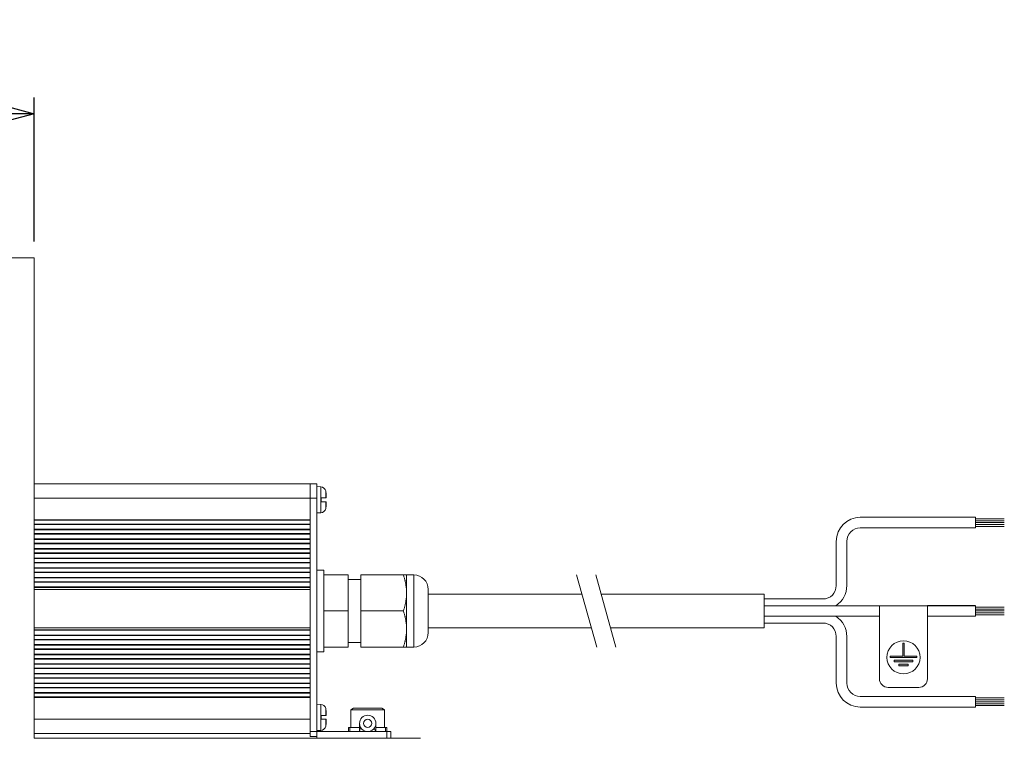
# Model space of a CAD drawing. Units: millimetres. Extents: x 0 to 948, y -29 to 1120.
# Drawn here: x 234 to 439, y 600 to 750 of the extents above; entities that cross this region are included whole.
import ezdxf

# ---------------------------------------------------------------- set-up
doc = ezdxf.new("R2010")
doc.units = ezdxf.units.MM
doc.header["$PDMODE"] = 3
doc.header["$PDSIZE"] = 1
for name, color, linetype in [('contour', 2, 'Continuous'), ('mark', 6, 'Continuous'), ('section', 5, 'Continuous')]:
    doc.layers.add(name, color=color, linetype=linetype)
doc.styles.get("Standard").update_dxf_attribs({"font": 'txt.shx', "bigfont": 'bigfont.shx'})
doc.dimstyles.get("Standard").update_dxf_attribs({"dimtxt": 2.5, "dimasz": 2.5, "dimexe": 0.85, "dimexo": 0.85, "dimgap": 0.85, "dimtad": 1, "dimlfac": -1, "dimdsep": 46, "dimtxsty": 'Standard', "dimblk": 'OPEN30', "dimcen": 0, "dimclrd": 256, "dimclre": 256, "dimclrt": 3, "dimazin": 2, "dimtfac": 1, "dimtmove": 0, "dimatfit": 3, "dimldrblk": 'OPEN30', "dimfxl": 1, "dimtolj": 1, "dimtzin": 0, "dimarcsym": 0})

# ---------------------------------------------------------------- blocks, each defined once
blk = doc.blocks.new('_Open30')
at = {"color": 0, "linetype": 'ByBlock', "lineweight": -2}
for p, q in [((-1, 0.268), (0, 0)), ((0, 0), (-1, -0.268)), ((0, 0), (-1, 0))]:
    blk.add_line(p, q, dxfattribs=at)
blk = doc.blocks.new('*D70')
at = {"layer": 'Defpoints', "color": 0}
for p in [(237.15, 730.01), (202.15, 700.01), (237.15, 700.01)]:
    blk.add_point(p, dxfattribs=at)
at = {"layer": 'mark', "lineweight": -2}
for p, q in [((202.15, 703.41), (202.15, 733.41)), ((237.15, 703.41), (237.15, 733.41)), ((216.15, 730.01), (223.15, 730.01))]:
    blk.add_line(p, q, dxfattribs=at)
at = {"layer": 'mark', "lineweight": -2, "xscale": 14, "yscale": 14, "zscale": 14, "rotation": 180}
blk.add_blockref('_Open30', (202.15, 730.01), dxfattribs=at)
at = {"layer": 'mark', "lineweight": -2, "xscale": 14, "yscale": 14, "zscale": 14}
blk.add_blockref('_Open30', (237.15, 730.01), dxfattribs=at)
at = {"layer": 'mark', "color": 3, "insert": (219.65, 740.41), "char_height": 14, "attachment_point": 5}
blk.add_mtext('\\A1;35', dxfattribs=at)

msp = doc.modelspace()

# ---------------------------------------------------------------- hatches: boundary and pattern name
at = {"layer": 'contour', "linetype": 'Continuous', "lineweight": 0}
h = msp.add_hatch(color=256, dxfattribs=at)
h.dxf.hatch_style = 1
h.paths.add_polyline_path([(418.101, 617.105), (418.101, 619.805), (418.401, 619.805), (418.401, 617.105), (421.001, 617.105), (421.001, 616.805), (415.501, 616.805), (415.501, 617.105)])
h.paths.add_polyline_path([(416.301, 615.955), (416.301, 616.255), (420.201, 616.255), (420.201, 615.955)])
h.paths.add_polyline_path([(417.301, 615.105), (417.301, 615.405), (419.201, 615.405), (419.201, 615.105)])

# ---------------------------------------------------------------- linework, layer by layer
at = {"layer": 'contour', "linetype": 'Continuous', "lineweight": 0, "extrusion": (0, 1, 2e-16)}
for p, q in [((237.151, 700.005), (202.151, 700.005)), ((237.151, 696.005), (237.151, 700.005)), ((237.151, 696.005), (237.151, 600.005)), ((237.151, 653.005), (294.651, 653.005)), ((294.651, 653.005), (294.651, 650.005)), ((294.651, 650.005), (294.651, 653.005)), ((294.651, 653.005), (296.051, 653.005)), ((296.051, 650.005), (296.051, 653.005)), ((296.883, 652.362), (296.051, 652.405)), ((296.883, 652.362), (296.883, 646.949)), ((297.902, 651.489), (297.902, 650.055)), ((237.151, 650.005), (294.651, 650.005)), ((294.651, 650.005), (294.651, 645.505)), ((294.651, 650.005), (294.651, 601.405)), ((294.651, 650.005), (296.051, 650.005)), ((296.051, 601.405), (296.051, 650.005)), ((296.951, 650.055), (296.951, 649.255)), ((297.902, 649.255), (297.902, 647.822)), ((296.883, 646.949), (296.051, 646.905)), ((237.151, 645.505), (294.651, 645.505)), ((237.151, 645.405), (294.651, 645.405)), ((237.151, 644.605), (294.651, 644.605)), ((237.151, 644.505), (294.651, 644.505)), ((294.651, 644.505), (294.651, 643.505)), ((237.151, 643.505), (294.651, 643.505)), ((237.151, 643.405), (294.651, 643.405)), ((237.151, 642.605), (294.651, 642.605)), ((237.151, 642.505), (294.651, 642.505)), ((294.651, 642.505), (294.651, 641.505)), ((237.151, 641.505), (294.651, 641.505)), ((237.151, 641.405), (294.651, 641.405)), ((237.151, 640.605), (294.651, 640.605)), ((237.151, 640.505), (294.651, 640.505)), ((294.651, 640.505), (294.651, 639.505)), ((237.151, 639.505), (294.651, 639.505)), ((237.151, 639.405), (294.651, 639.405)), ((237.151, 638.605), (294.651, 638.605)), ((237.151, 638.505), (294.651, 638.505)), ((294.651, 638.505), (294.651, 637.505)), ((237.151, 637.505), (294.651, 637.505)), ((237.151, 637.405), (294.651, 637.405)), ((237.151, 636.605), (294.651, 636.605)), ((237.151, 636.505), (294.651, 636.505)), ((294.651, 636.505), (294.651, 635.505)), ((237.151, 635.505), (294.651, 635.505)), ((237.151, 635.405), (294.651, 635.405)), ((237.151, 634.605), (294.651, 634.605)), ((237.151, 634.505), (294.651, 634.505)), ((294.651, 634.505), (294.651, 633.505)), ((296.051, 635.005), (297.551, 635.005)), ((297.551, 618.005), (297.551, 635.005)), ((297.551, 634.005), (302.551, 634.005)), ((302.551, 619.005), (302.551, 634.005)), ((305.251, 634.005), (314.081, 634.005)), ((305.251, 634.005), (305.251, 619.005)), ((314.751, 630.255), (314.751, 634.005)), ((316.251, 634.005), (314.751, 634.005)), ((316.251, 619.005), (316.251, 634.005)), ((237.151, 633.505), (294.651, 633.505)), ((237.151, 633.405), (294.651, 633.405)), ((237.151, 632.605), (294.651, 632.605)), ((237.151, 632.505), (294.651, 632.505)), ((294.651, 632.505), (294.651, 631.505)), ((302.551, 633.055), (305.251, 633.055)), ((237.151, 631.505), (294.651, 631.505)), ((237.151, 631.405), (294.651, 631.405)), ((237.151, 631.005), (294.651, 631.005)), ((294.651, 631.005), (294.651, 623.005)), ((314.751, 622.755), (314.751, 630.255)), ((319.251, 622.005), (319.251, 631.005)), ((319.251, 630.005), (351.269, 630.005)), ((297.551, 626.505), (302.551, 626.505)), ((305.251, 626.505), (314.081, 626.505)), ((237.151, 623.005), (294.651, 623.005)), ((237.151, 622.605), (294.651, 622.605)), ((237.151, 622.505), (294.651, 622.505)), ((237.151, 621.505), (294.651, 621.505)), ((237.151, 621.405), (294.651, 621.405)), ((294.651, 622.505), (294.651, 621.505)), ((314.751, 619.005), (314.751, 622.755)), ((319.251, 623.005), (353.232, 623.005)), ((237.151, 620.605), (294.651, 620.605)), ((237.151, 620.505), (294.651, 620.505)), ((237.151, 619.505), (294.651, 619.505)), ((237.151, 619.405), (294.651, 619.405)), ((294.651, 620.505), (294.651, 619.505)), ((302.551, 619.955), (305.251, 619.955)), ((237.151, 618.605), (294.651, 618.605)), ((237.151, 618.505), (294.651, 618.505)), ((237.151, 617.505), (294.651, 617.505)), ((237.151, 617.405), (294.651, 617.405)), ((294.651, 618.505), (294.651, 617.505)), ((296.051, 618.005), (297.551, 618.005)), ((297.551, 619.005), (302.551, 619.005)), ((305.251, 619.005), (314.081, 619.005)), ((316.251, 619.005), (314.751, 619.005)), ((237.151, 616.605), (294.651, 616.605)), ((237.151, 616.505), (294.651, 616.505)), ((237.151, 615.505), (294.651, 615.505)), ((237.151, 615.405), (294.651, 615.405)), ((294.651, 616.505), (294.651, 615.505)), ((237.151, 614.605), (294.651, 614.605)), ((237.151, 614.505), (294.651, 614.505)), ((237.151, 613.505), (294.651, 613.505)), ((237.151, 613.405), (294.651, 613.405)), ((294.651, 614.505), (294.651, 613.505)), ((237.151, 612.605), (294.651, 612.605)), ((237.151, 612.505), (294.651, 612.505)), ((237.151, 611.505), (294.651, 611.505)), ((237.151, 611.405), (294.651, 611.405)), ((294.651, 612.505), (294.651, 611.505)), ((237.151, 610.605), (294.651, 610.605)), ((237.151, 610.505), (294.651, 610.505)), ((237.151, 609.505), (294.651, 609.505)), ((237.151, 609.405), (294.651, 609.405)), ((294.651, 610.505), (294.651, 609.505)), ((237.151, 608.605), (294.651, 608.605)), ((237.151, 608.505), (294.651, 608.505)), ((294.651, 608.505), (294.651, 604.005)), ((296.883, 607.062), (296.051, 607.105)), ((296.883, 607.062), (296.883, 601.649)), ((297.902, 606.189), (297.902, 604.755)), ((303.67, 606.255), (303.151, 605.955)), ((303.151, 605.955), (310.151, 605.955)), ((303.151, 602.255), (303.151, 605.955)), ((303.67, 606.255), (309.631, 606.255)), ((309.631, 606.255), (310.151, 605.955)), ((310.151, 602.255), (310.151, 605.955)), ((237.151, 604.005), (294.651, 604.005)), ((296.951, 604.755), (296.951, 603.955)), ((297.902, 603.955), (297.902, 602.522)), ((304.951, 602.255), (304.951, 603.105)), ((308.351, 602.255), (308.351, 603.105)), ((237.151, 601.005), (294.651, 601.005)), ((294.651, 601.405), (294.651, 600.405)), ((294.651, 601.405), (296.051, 601.405)), ((296.883, 601.649), (296.051, 601.605)), ((296.051, 600.405), (296.051, 601.405)), ((310.672, 601.405), (296.051, 601.405)), ((302.966, 602.255), (302.651, 602.255)), ((302.651, 601.405), (302.651, 602.255)), ((304.951, 602.255), (302.966, 602.255)), ((302.966, 601.405), (302.966, 602.255)), ((304.951, 601.405), (305.152, 602.303)), ((304.951, 602.255), (304.951, 601.405)), ((308.351, 601.405), (307.969, 602.032)), ((308.351, 601.432), (308.351, 602.255)), ((310.335, 602.255), (308.351, 602.255)), ((308.351, 601.405), (308.351, 601.432)), ((310.335, 601.405), (310.335, 602.255)), ((310.651, 602.255), (310.335, 602.255)), ((310.651, 601.405), (310.651, 602.255)), ((310.672, 600.005), (310.672, 601.405)), ((311.451, 601.405), (310.672, 601.405)), ((311.451, 600.005), (311.451, 601.405)), ((237.151, 600.005), (317.651, 600.005)), ((294.651, 600.405), (296.051, 600.405)), ((296.051, 600.005), (296.051, 600.405))]:
    msp.add_line(p, q, dxfattribs=at)
at = {"layer": 'contour', "linetype": 'Continuous', "lineweight": 0}
for p, q in [((409.251, 646.005), (433.251, 646.005)), ((433.251, 646.005), (433.251, 643.805)), ((439.251, 645.705), (433.251, 645.705)), ((439.251, 645.305), (433.251, 645.305)), ((439.251, 644.905), (433.251, 644.905)), ((439.251, 644.505), (433.251, 644.505)), ((439.251, 644.105), (433.251, 644.105)), ((409.251, 643.805), (433.251, 643.805)), ((404.251, 641.005), (404.251, 631.805)), ((406.451, 641.005), (406.451, 631.805)), ((355.269, 630.005), (389.251, 630.005)), ((389.251, 630.005), (389.251, 623.005)), ((389.251, 629.005), (401.451, 629.005)), ((389.251, 627.605), (433.251, 627.605)), ((423.251, 627.605), (413.251, 627.605)), ((413.251, 627.605), (413.251, 612.405)), ((423.251, 627.605), (423.251, 612.405)), ((433.251, 627.605), (433.251, 625.405)), ((439.251, 627.305), (433.251, 627.305)), ((439.251, 626.905), (433.251, 626.905)), ((439.251, 626.505), (433.251, 626.505)), ((439.251, 626.105), (433.251, 626.105)), ((439.251, 625.705), (433.251, 625.705)), ((389.251, 625.405), (413.251, 625.405)), ((389.251, 624.005), (401.451, 624.005)), ((423.251, 625.405), (433.251, 625.405)), ((357.232, 623.005), (389.251, 623.005)), ((404.251, 621.205), (404.251, 611.505)), ((406.451, 621.205), (406.451, 611.505)), ((418.101, 619.805), (418.101, 617.105)), ((418.401, 619.805), (418.101, 619.805)), ((418.401, 619.805), (418.401, 617.105)), ((415.501, 617.105), (415.501, 616.805)), ((415.501, 617.105), (418.101, 617.105)), ((415.501, 616.805), (421.001, 616.805)), ((416.301, 616.255), (420.201, 616.255)), ((416.301, 616.255), (416.301, 615.955)), ((416.301, 615.955), (420.201, 615.955)), ((417.301, 615.405), (417.301, 615.105)), ((417.301, 615.405), (419.201, 615.405)), ((418.401, 617.105), (421.001, 617.105)), ((419.201, 615.405), (419.201, 615.105)), ((420.201, 616.255), (420.201, 615.955)), ((421.001, 617.105), (421.001, 616.805)), ((417.301, 615.105), (419.201, 615.105)), ((415.051, 610.605), (421.451, 610.605)), ((409.251, 608.705), (433.251, 608.705)), ((433.251, 608.705), (433.251, 606.505)), ((439.251, 608.405), (433.251, 608.405)), ((439.251, 608.005), (433.251, 608.005)), ((439.251, 607.605), (433.251, 607.605)), ((439.251, 607.205), (433.251, 607.205)), ((409.251, 606.505), (433.251, 606.505)), ((439.251, 606.805), (433.251, 606.805))]:
    msp.add_line(p, q, dxfattribs=at)
at = {"layer": 'contour'}
msp.add_line((433.251, 627.605), (423.251, 627.605), dxfattribs=at)
at = {"layer": 'contour', "linetype": 'Continuous', "lineweight": 0}
for centre, radius in [((418.251, 616.855), 3.45), ((306.651, 603.105), 1.7), ((306.651, 603.105), 0.85)]:
    msp.add_circle(centre, radius, dxfattribs=at)
for centre, radius, start, end in [((296.826, 651.263), 1.1, 11.81335, 87), ((291.051, 650.055), 7, 9.0411, 11.81335), ((291.051, 649.255), 7, 348.18665, 350.9589), ((296.826, 648.048), 1.1, 273, 348.18665), ((409.251, 641.005), 5, 90, 180), ((409.251, 641.005), 2.8, 90, 180), ((316.251, 631.005), 3, 0, 90), ((401.451, 631.805), 2.8, 270, 0), ((401.451, 631.805), 5, 302.85988, 0), ((401.451, 621.205), 2.8, 0, 90), ((401.451, 621.205), 5, 0, 57.14012), ((316.251, 622.005), 3, 270, 0), ((409.251, 611.505), 5, 180, 270), ((409.251, 611.505), 2.8, 180, 270), ((415.051, 612.405), 1.8, 180, 270), ((421.451, 612.405), 1.8, 270, 0), ((296.826, 605.963), 1.1, 11.81335, 87), ((291.051, 604.755), 7, 9.0411, 11.81335), ((296.826, 602.748), 1.1, 273, 348.18665), ((291.051, 603.955), 7, 348.18665, 350.9589)]:
    msp.add_arc(centre, radius, start, end, dxfattribs=at)
for points in [[(297.955, 651.155), (297.96, 651.122), (297.966, 651.089), (297.97, 651.055)], [(297.964, 651.155), (297.964, 651.155), (297.961, 651.155), (297.955, 651.155)], [(297.97, 648.255), (297.966, 648.222), (297.96, 648.189), (297.955, 648.155)], [(297.955, 648.155), (297.961, 648.155), (297.964, 648.155), (297.964, 648.155)], [(297.955, 605.855), (297.96, 605.822), (297.966, 605.789), (297.97, 605.755)], [(297.964, 605.855), (297.964, 605.855), (297.961, 605.855), (297.955, 605.855)], [(297.97, 602.955), (297.966, 602.922), (297.96, 602.889), (297.955, 602.855)], [(297.955, 602.855), (297.961, 602.855), (297.964, 602.855), (297.964, 602.855)]]:
    msp.add_open_spline(points, degree=3, dxfattribs=at)
for points, knots in [([(297.97, 651.055), (297.979, 650.994), (297.987, 650.933), (298, 650.817), (298.006, 650.762), (298.016, 650.637), (298.02, 650.57), (298.026, 650.429), (298.027, 650.36), (298.025, 650.244), (298.022, 650.197), (298.013, 650.128), (298.008, 650.103), (297.993, 650.066), (297.982, 650.055), (297.97, 650.055)], [-1.5783939, -1.5783939, -1.5783939, -1.5783939, -1.3931465, -1.3931465, -1.2208487, -1.2208487, -0.9937208, -0.9937208, -0.7169548, -0.7169548, -0.4645456, -0.4645456, -0.249695, -0.249695, 0, 0, 0, 0]), ([(297.902, 650.055), (297.888, 650.055), (297.866, 650.055), (297.814, 650.055), (297.78, 650.055), (297.697, 650.055), (297.649, 650.055), (297.553, 650.055), (297.496, 650.055), (297.373, 650.055), (297.307, 650.055), (297.182, 650.055), (297.111, 650.055), (297.01, 650.055), (296.98, 650.055), (296.951, 650.055)], [5.2901817, 5.2901817, 5.2901817, 5.2901817, 5.4917289, 5.4917289, 5.6977078, 5.6977078, 5.9036867, 5.9036867, 6.1074167, 6.1074167, 6.3111466, 6.3111466, 6.5137365, 6.5137365, 6.5963013, 6.5963013, 6.5963013, 6.5963013]), ([(296.951, 649.255), (296.98, 649.255), (297.01, 649.255), (297.111, 649.255), (297.182, 649.255), (297.307, 649.255), (297.373, 649.255), (297.496, 649.255), (297.553, 649.255), (297.649, 649.255), (297.697, 649.255), (297.78, 649.255), (297.814, 649.255), (297.866, 649.255), (297.888, 649.255), (297.902, 649.255)], [0.1200251, 0.1200251, 0.1200251, 0.1200251, 0.2025899, 0.2025899, 0.4051798, 0.4051798, 0.6089098, 0.6089098, 0.8126397, 0.8126397, 1.0186186, 1.0186186, 1.2245975, 1.2245975, 1.4261447, 1.4261447, 1.4261447, 1.4261447]), ([(297.97, 650.055), (297.96, 650.055), (297.948, 650.055), (297.925, 650.055), (297.914, 650.055), (297.902, 650.055)], [1.32601767, 1.32601767, 1.32601767, 1.32601767, 1.52845279, 1.52845279, 1.68857521, 1.68857521, 1.68857521, 1.68857521]), ([(297.902, 649.255), (297.914, 649.255), (297.925, 649.255), (297.948, 649.255), (297.96, 649.255), (297.97, 649.255)], [41.22077709, 41.22077709, 41.22077709, 41.22077709, 41.3808995, 41.3808995, 41.58333462, 41.58333462, 41.58333462, 41.58333462]), ([(297.97, 649.255), (297.979, 649.255), (297.987, 649.25), (298, 649.228), (298.006, 649.213), (298.016, 649.167), (298.02, 649.133), (298.026, 649.041), (298.027, 648.979), (298.025, 648.846), (298.022, 648.776), (298.013, 648.637), (298.008, 648.569), (297.993, 648.42), (297.982, 648.338), (297.97, 648.255)], [-1.5783939, -1.5783939, -1.5783939, -1.5783939, -1.3931466, -1.3931466, -1.2208489, -1.2208489, -0.993721, -0.993721, -0.7169548, -0.7169548, -0.4645456, -0.4645456, -0.2496949, -0.2496949, 0, 0, 0, 0]), ([(297.97, 605.755), (297.979, 605.694), (297.987, 605.633), (298, 605.517), (298.006, 605.462), (298.016, 605.337), (298.02, 605.27), (298.026, 605.129), (298.027, 605.06), (298.025, 604.944), (298.022, 604.897), (298.013, 604.828), (298.008, 604.803), (297.993, 604.766), (297.982, 604.755), (297.97, 604.755)], [-1.5783939, -1.5783939, -1.5783939, -1.5783939, -1.3931465, -1.3931465, -1.2208487, -1.2208487, -0.9937208, -0.9937208, -0.7169548, -0.7169548, -0.4645456, -0.4645456, -0.249695, -0.249695, 0, 0, 0, 0]), ([(297.902, 604.755), (297.888, 604.755), (297.866, 604.755), (297.814, 604.755), (297.78, 604.755), (297.697, 604.755), (297.649, 604.755), (297.553, 604.755), (297.496, 604.755), (297.373, 604.755), (297.307, 604.755), (297.182, 604.755), (297.111, 604.755), (297.01, 604.755), (296.98, 604.755), (296.951, 604.755)], [5.2901817, 5.2901817, 5.2901817, 5.2901817, 5.4917289, 5.4917289, 5.6977078, 5.6977078, 5.9036867, 5.9036867, 6.1074167, 6.1074167, 6.3111466, 6.3111466, 6.5137365, 6.5137365, 6.5963013, 6.5963013, 6.5963013, 6.5963013]), ([(296.951, 603.955), (296.98, 603.955), (297.01, 603.955), (297.111, 603.955), (297.182, 603.955), (297.307, 603.955), (297.373, 603.955), (297.496, 603.955), (297.553, 603.955), (297.649, 603.955), (297.697, 603.955), (297.78, 603.955), (297.814, 603.955), (297.866, 603.955), (297.888, 603.955), (297.902, 603.955)], [0.1200251, 0.1200251, 0.1200251, 0.1200251, 0.2025899, 0.2025899, 0.4051798, 0.4051798, 0.6089098, 0.6089098, 0.8126397, 0.8126397, 1.0186186, 1.0186186, 1.2245975, 1.2245975, 1.4261447, 1.4261447, 1.4261447, 1.4261447]), ([(297.97, 604.755), (297.96, 604.755), (297.948, 604.755), (297.925, 604.755), (297.914, 604.755), (297.902, 604.755)], [1.32601767, 1.32601767, 1.32601767, 1.32601767, 1.52845279, 1.52845279, 1.68857521, 1.68857521, 1.68857521, 1.68857521]), ([(297.902, 603.955), (297.914, 603.955), (297.925, 603.955), (297.948, 603.955), (297.96, 603.955), (297.97, 603.955)], [41.22077709, 41.22077709, 41.22077709, 41.22077709, 41.3808995, 41.3808995, 41.58333462, 41.58333462, 41.58333462, 41.58333462]), ([(297.97, 603.955), (297.979, 603.955), (297.987, 603.95), (298, 603.928), (298.006, 603.913), (298.016, 603.867), (298.02, 603.833), (298.026, 603.741), (298.027, 603.679), (298.025, 603.546), (298.022, 603.476), (298.013, 603.337), (298.008, 603.269), (297.993, 603.12), (297.982, 603.038), (297.97, 602.955)], [-1.5783939, -1.5783939, -1.5783939, -1.5783939, -1.3931466, -1.3931466, -1.2208489, -1.2208489, -0.993721, -0.993721, -0.7169548, -0.7169548, -0.4645456, -0.4645456, -0.2496949, -0.2496949, 0, 0, 0, 0])]:
    msp.add_open_spline(points, degree=3, knots=knots, dxfattribs=at)
for points, weights in [([(314.081, 634.005), (314.751, 634.005), (314.751, 634.005)], [1.12601218888, 1.101412518, 1]), ([(314.751, 630.255), (314.751, 631.996), (314.081, 634.005)], [1, 1.101412518, 1.12601218888]), ([(314.081, 626.505), (314.751, 628.515), (314.751, 630.255)], [1.12601218888, 1.101412518, 1]), ([(314.751, 622.755), (314.751, 624.496), (314.081, 626.505)], [1, 1.101412518, 1.12601218888]), ([(314.081, 619.005), (314.751, 621.015), (314.751, 622.755)], [1.12601218888, 1.101412518, 1]), ([(314.751, 619.005), (314.751, 619.005), (314.081, 619.005)], [1, 1.101412518, 1.12601218888])]:
    msp.add_rational_spline(points, weights, degree=2, dxfattribs=at)
at = {"layer": 'section', "linetype": 'Continuous', "lineweight": 0}
for p, q in [((350.148, 634.005), (354.353, 619.005)), ((354.148, 634.005), (358.353, 619.005))]:
    msp.add_line(p, q, dxfattribs=at)

# ---------------------------------------------------------------- dimensions: what is measured, and where the dimension line sits
at = {"layer": 'mark'}
dim = msp.add_linear_dim(base=(237.151, 730.005), p1=(202.151, 700.005), p2=(237.151, 700.005), dimstyle='Standard', override={"dimscale": 4, "dimtxt": 3.5, "dimasz": 3.5, "dimtmove": 0}, dxfattribs=at)
dim.commit()
dim.dimension.update_dxf_attribs({"geometry": '*D70', "text_midpoint": (219.651, 730.005), "dimtype": 160})

doc.saveas('drawing.dxf')
